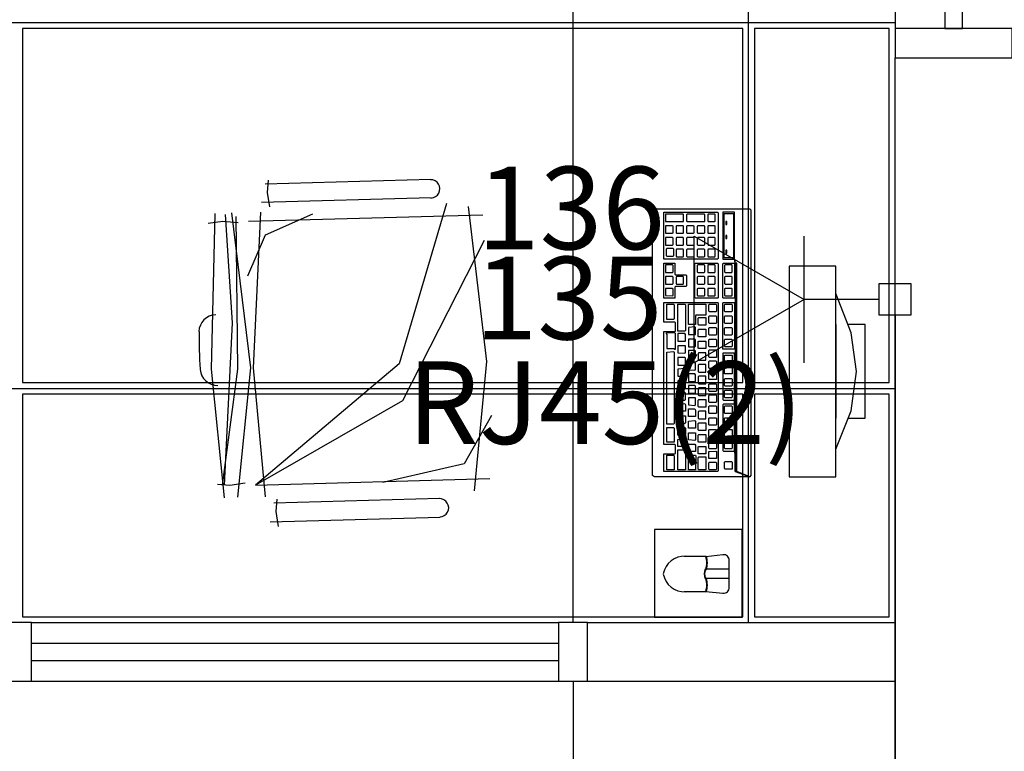
# Model space of a CAD drawing. Extents: x 0 to 150, y 0 to 90.
# Drawn here: x 45 to 47, y 56 to 58 of the extents above; entities that cross this region are included whole.
import ezdxf

# ---------------------------------------------------------------- set-up
doc = ezdxf.new("R2010")
doc.units = 0
doc.header["$MEASUREMENT"] = 0
for name, color, linetype in [('ARQUITETURA', 1, 'CONTINUOUS'), ('CE-CONDUTOS', 7, 'CONTINUOUS'), ('CE-TEXTOS_PONTOS', 4, 'CONTINUOUS'), ('FORRO', 14, 'CONTINUOUS'), ('P-SIMBOL', 5, 'CONTINUOUS')]:
    doc.layers.add(name, color=color, linetype=linetype)
doc.styles.add('ARIAL', font='ARIAL.TTF')

msp = doc.modelspace()

# ---------------------------------------------------------------- linework, layer by layer
at = {"layer": 'ARQUITETURA'}
for p, q in [((47.1423, 59.446), (47.1423, 57.946)), ((46.3173, 56.4235), (46.3173, 59.0485)), ((47.1423, 57.871), (47.4423, 57.871)), ((47.1423, 52.5235), (47.1423, 57.871)), ((45.9528, 57.559), (45.5283, 57.547)), ((45.5343, 57.526), (45.5373, 57.5575)), ((45.5403, 57.4885), (45.5343, 57.526)), ((45.5193, 57.5005), (45.9543, 57.5125)), ((46.0863, 57.4675), (45.4863, 57.451)), ((45.4203, 57.451), (45.3828, 57.4465)), ((45.4593, 57.448), (45.4203, 57.451)), ((46.8708, 57.337), (46.8708, 56.797)), ((46.9908, 57.337), (46.8708, 57.337)), ((46.9908, 56.797), (46.9908, 57.337)), ((46.9908, 57.187), (46.9908, 56.947)), ((45.5043, 56.776), (46.1043, 56.7925)), ((46.8708, 56.797), (46.9908, 56.797)), ((45.4383, 56.7745), (45.4068, 56.7775)), ((45.4773, 56.7805), (45.4383, 56.7745)), ((45.9753, 56.7415), (45.5508, 56.7295)), ((45.5568, 56.7085), (45.5598, 56.74)), ((45.5628, 56.6695), (45.5568, 56.7085)), ((45.5418, 56.6815), (45.9768, 56.6935)), ((46.6578, 56.593), (46.6023, 56.593)), ((46.6578, 56.593), (46.7013, 56.5975)), ((46.7178, 56.5135), (46.7178, 56.5825)), ((46.7178, 56.56), (46.6578, 56.56)), ((46.7178, 56.536), (46.6578, 56.536)), ((46.6023, 56.503), (46.6578, 56.503)), ((46.6578, 56.503), (46.7013, 56.4985)), ((44.9298, 56.4235), (46.2798, 56.4235)), ((46.3548, 56.2735), (46.3548, 56.4235)), ((46.3548, 56.4235), (47.1423, 56.4235)), ((44.9298, 56.371), (46.2798, 56.371)), ((44.9298, 56.326), (46.2798, 56.326)), ((44.9298, 56.2735), (46.2798, 56.2735)), ((46.3173, 56.2735), (46.3173, 52.3135)), ((46.3548, 56.2735), (47.1423, 56.2735))]:
    msp.add_line(p, q, dxfattribs=at)
for points in [[(47.2698, 57.946), (47.3148, 57.946), (47.3148, 58.021), (47.2698, 58.021), (47.2698, 57.946)], [(47.4423, 57.871), (47.4423, 57.946), (47.1423, 57.946), (47.1423, 57.871)], [(45.9933, 57.4975), (45.8718, 57.0865), (45.5043, 56.776)], [(46.0488, 57.49), (46.0953, 57.0925), (46.0638, 56.761)], [(45.3993, 57.472), (45.3903, 57.073), (45.4233, 56.743)], [(45.4533, 57.4645), (45.4578, 57.073), (45.4188, 56.776)], [(45.4263, 57.469), (45.4443, 57.1915), (45.4233, 56.776)], [(45.4428, 57.4735), (45.4908, 57.076), (45.4578, 56.7445)], [(45.6498, 57.4705), (45.5283, 57.4165), (45.4833, 57.3115)], [(45.5163, 57.475), (45.4983, 57.076), (45.5283, 56.746)], [(46.7373, 57.3445), (46.7328, 57.3445), (46.7313, 57.355), (46.7313, 57.475), (46.7013, 57.475), (46.7013, 57.355), (46.7313, 57.355), (46.7328, 57.3445), (46.7328, 56.8105), (46.7313, 56.995), (46.7313, 57.1135), (46.7013, 57.1135), (46.7013, 56.995), (46.7028, 56.9935), (46.7298, 56.9935), (46.7313, 56.995), (46.7313, 56.9815), (46.7298, 56.983), (46.7028, 56.983), (46.7013, 56.9815), (46.7013, 56.8645), (46.7028, 56.863), (46.7298, 56.863), (46.7313, 56.8645), (46.7313, 56.9815), (46.7328, 56.8105), (46.7703, 56.797), (46.5258, 56.797), (46.5213, 56.8), (46.5213, 57.481), (46.5228, 57.484), (46.5258, 57.484), (46.7703, 57.484), (46.7733, 57.481), (46.7733, 56.8), (46.7703, 56.797), (46.7373, 56.8105), (46.7373, 57.3445)], [(46.5498, 57.4735), (46.5498, 57.475), (46.6878, 57.475), (46.6893, 57.4735), (46.6893, 57.3565), (46.6878, 57.355), (46.5498, 57.355), (46.5498, 57.3565), (46.5498, 57.4735)], [(46.5993, 57.451), (46.6008, 57.451), (46.6008, 57.469), (46.5993, 57.4705), (46.5543, 57.4705), (46.5543, 57.469), (46.5543, 57.4525), (46.5543, 57.451), (46.5993, 57.451)], [(46.6533, 57.451), (46.6548, 57.451), (46.6548, 57.469), (46.6533, 57.4705), (46.6098, 57.4705), (46.6083, 57.469), (46.6083, 57.4525), (46.6098, 57.451), (46.6533, 57.451)], [(46.6638, 57.451), (46.6803, 57.451), (46.6818, 57.4525), (46.6818, 57.469), (46.6803, 57.4705), (46.6638, 57.4705), (46.6623, 57.469), (46.6623, 57.4525), (46.6638, 57.451)], [(46.7043, 57.472), (46.7283, 57.472), (46.7283, 57.358), (46.7043, 57.358), (46.7043, 57.472)], [(46.5738, 57.4225), (46.5738, 57.439), (46.5723, 57.4405), (46.5543, 57.4405), (46.5543, 57.439), (46.5543, 57.4225), (46.5543, 57.421), (46.5723, 57.421), (46.5738, 57.4225)], [(46.5993, 57.421), (46.6008, 57.4225), (46.6008, 57.439), (46.5993, 57.4405), (46.5828, 57.4405), (46.5813, 57.439), (46.5813, 57.4225), (46.5828, 57.421), (46.5993, 57.421)], [(46.6263, 57.421), (46.6278, 57.4225), (46.6278, 57.439), (46.6263, 57.4405), (46.6098, 57.4405), (46.6083, 57.439), (46.6083, 57.4225), (46.6098, 57.421), (46.6263, 57.421)], [(46.6368, 57.421), (46.6533, 57.421), (46.6548, 57.4225), (46.6548, 57.439), (46.6533, 57.4405), (46.6368, 57.4405), (46.6353, 57.439), (46.6353, 57.4225), (46.6368, 57.421)], [(46.6638, 57.421), (46.6803, 57.421), (46.6818, 57.4225), (46.6818, 57.439), (46.6803, 57.4405), (46.6638, 57.4405), (46.6623, 57.439), (46.6623, 57.4225), (46.6638, 57.421)], [(46.7118, 57.4435), (46.7118, 57.451), (46.7088, 57.451), (46.7088, 57.4435), (46.7118, 57.4435)], [(46.7118, 57.4075), (46.7118, 57.415), (46.7088, 57.415), (46.7088, 57.4075), (46.7118, 57.4075)], [(46.0893, 57.403), (45.8808, 56.992), (45.5043, 56.776)], [(46.5738, 57.3925), (46.5738, 57.409), (46.5723, 57.4105), (46.5543, 57.4105), (46.5543, 57.409), (46.5543, 57.3925), (46.5543, 57.391), (46.5723, 57.391), (46.5738, 57.3925)], [(46.6008, 57.3925), (46.6008, 57.409), (46.5993, 57.4105), (46.5828, 57.4105), (46.5813, 57.409), (46.5813, 57.3925), (46.5828, 57.391), (46.5993, 57.391), (46.6008, 57.3925)], [(46.6263, 57.391), (46.6278, 57.3925), (46.6278, 57.409), (46.6263, 57.4105), (46.6098, 57.4105), (46.6083, 57.409), (46.6083, 57.3925), (46.6098, 57.391), (46.6263, 57.391)], [(46.6368, 57.391), (46.6533, 57.391), (46.6548, 57.3925), (46.6548, 57.409), (46.6533, 57.4105), (46.6368, 57.4105), (46.6353, 57.409), (46.6353, 57.3925), (46.6368, 57.391)], [(46.6623, 57.3925), (46.6638, 57.391), (46.6803, 57.391), (46.6818, 57.3925), (46.6818, 57.409), (46.6803, 57.4105), (46.6638, 57.4105), (46.6623, 57.409), (46.6623, 57.3925)], [(46.5753, 57.3805), (46.5738, 57.382), (46.5573, 57.382), (46.5558, 57.3805), (46.5558, 57.364), (46.5573, 57.3625), (46.5738, 57.3625), (46.5753, 57.364), (46.5753, 57.3805)], [(46.6008, 57.379), (46.5993, 57.3805), (46.5828, 57.3805), (46.5813, 57.379), (46.5813, 57.3625), (46.5828, 57.361), (46.5993, 57.361), (46.6008, 57.3625), (46.6008, 57.379)], [(46.6263, 57.3805), (46.6098, 57.3805), (46.6083, 57.379), (46.6083, 57.3625), (46.6098, 57.361), (46.6263, 57.361), (46.6278, 57.3625), (46.6278, 57.379), (46.6263, 57.3805)], [(46.6368, 57.3805), (46.6353, 57.379), (46.6353, 57.3625), (46.6368, 57.361), (46.6533, 57.361), (46.6548, 57.3625), (46.6548, 57.379), (46.6533, 57.3805), (46.6368, 57.3805)], [(46.6623, 57.379), (46.6623, 57.3625), (46.6638, 57.361), (46.6803, 57.361), (46.6818, 57.3625), (46.6818, 57.379), (46.6803, 57.3805), (46.6638, 57.3805), (46.6623, 57.379)], [(46.7118, 57.37), (46.7118, 57.3775), (46.7088, 57.3775), (46.7088, 57.37), (46.7118, 57.37)], [(46.5498, 57.343), (46.5498, 57.3445), (46.5783, 57.3445), (46.5783, 57.343), (46.5783, 57.316), (46.5798, 57.3145), (46.6068, 57.3145), (46.6083, 57.313), (46.6083, 57.286), (46.6068, 57.2845), (46.5798, 57.2845), (46.5783, 57.283), (46.5783, 57.256), (46.5783, 57.2545), (46.5498, 57.2545), (46.5498, 57.256), (46.5498, 57.256), (46.5498, 57.343)], [(46.5738, 57.322), (46.5738, 57.3385), (46.5723, 57.34), (46.5543, 57.34), (46.5543, 57.3385), (46.5543, 57.322), (46.5543, 57.3205), (46.5723, 57.3205), (46.5738, 57.322)], [(46.6293, 57.343), (46.6308, 57.3445), (46.6878, 57.3445), (46.6893, 57.343), (46.6893, 57.256), (46.6878, 57.2545), (46.6308, 57.2545), (46.6293, 57.256), (46.6293, 57.343)], [(46.6368, 57.3205), (46.6533, 57.3205), (46.6548, 57.322), (46.6548, 57.3385), (46.6533, 57.34), (46.6368, 57.34), (46.6353, 57.3385), (46.6353, 57.322), (46.6368, 57.3205)], [(46.6623, 57.3205), (46.6803, 57.3205), (46.6818, 57.322), (46.6818, 57.3385), (46.6803, 57.34), (46.6623, 57.34), (46.6623, 57.3385), (46.6623, 57.322), (46.6623, 57.3205)], [(46.7013, 57.343), (46.7028, 57.3445), (46.7298, 57.3445), (46.7313, 57.343), (46.7313, 57.256), (46.7298, 57.2545), (46.7028, 57.2545), (46.7013, 57.256), (46.7013, 57.256), (46.7013, 57.343)], [(46.7073, 57.3205), (46.7238, 57.3205), (46.7253, 57.322), (46.7253, 57.3385), (46.7238, 57.34), (46.7073, 57.34), (46.7058, 57.3385), (46.7058, 57.322), (46.7073, 57.3205)], [(46.5738, 57.292), (46.5738, 57.3085), (46.5723, 57.31), (46.5543, 57.31), (46.5543, 57.3085), (46.5543, 57.292), (46.5543, 57.2905), (46.5723, 57.2905), (46.5738, 57.292)], [(46.5993, 57.2905), (46.6008, 57.292), (46.6008, 57.3085), (46.5993, 57.31), (46.5828, 57.31), (46.5813, 57.3085), (46.5813, 57.292), (46.5828, 57.2905), (46.5993, 57.2905)], [(46.6368, 57.2905), (46.6533, 57.2905), (46.6548, 57.292), (46.6548, 57.3085), (46.6533, 57.31), (46.6368, 57.31), (46.6353, 57.3085), (46.6353, 57.292), (46.6368, 57.2905)], [(46.6623, 57.292), (46.6623, 57.2905), (46.6803, 57.2905), (46.6818, 57.292), (46.6818, 57.3085), (46.6803, 57.31), (46.6623, 57.31), (46.6623, 57.3085), (46.6623, 57.292)], [(46.7073, 57.31), (46.7058, 57.3085), (46.7058, 57.292), (46.7073, 57.2905), (46.7238, 57.2905), (46.7253, 57.292), (46.7253, 57.3085), (46.7238, 57.31), (46.7073, 57.31)], [(46.5738, 57.2785), (46.5723, 57.28), (46.5543, 57.28), (46.5543, 57.2785), (46.5543, 57.262), (46.5543, 57.262), (46.5723, 57.2605), (46.5738, 57.262), (46.5738, 57.2785)], [(46.6368, 57.28), (46.6353, 57.2785), (46.6353, 57.262), (46.6368, 57.2605), (46.6533, 57.2605), (46.6548, 57.262), (46.6548, 57.2785), (46.6533, 57.28), (46.6368, 57.28)], [(46.6623, 57.2785), (46.6623, 57.262), (46.6623, 57.2605), (46.6803, 57.2605), (46.6818, 57.262), (46.6818, 57.2785), (46.6803, 57.28), (46.6623, 57.28), (46.6623, 57.2785)], [(46.7073, 57.28), (46.7058, 57.2785), (46.7058, 57.262), (46.7073, 57.2605), (46.7238, 57.2605), (46.7253, 57.262), (46.7253, 57.2785), (46.7238, 57.28), (46.7073, 57.28)], [(46.9908, 56.8675), (46.9908, 56.8675), (47.0298, 56.9665), (47.0433, 57.067), (47.0298, 57.166), (46.9908, 57.2665)], [(46.5498, 57.1675), (46.5498, 57.169), (46.5783, 57.169), (46.5798, 57.1705), (46.5798, 57.1915), (46.5783, 57.193), (46.5498, 57.193), (46.5498, 57.1945), (46.5498, 57.2425), (46.5498, 57.244), (46.6878, 57.244), (46.6893, 57.2425), (46.6893, 56.812), (46.6878, 56.8105), (46.5498, 56.8105), (46.5498, 56.812), (46.5498, 56.812), (46.5498, 56.854), (46.5498, 56.8555), (46.5783, 56.8555), (46.5798, 56.857), (46.5798, 56.878), (46.5783, 56.8795), (46.5498, 56.8795), (46.5498, 56.881), (46.5498, 56.881), (46.5498, 57.1675)], [(46.5573, 57.238), (46.5573, 57.2395), (46.5753, 57.2395), (46.5768, 57.238), (46.5768, 57.202), (46.5753, 57.2005), (46.5573, 57.2005), (46.5573, 57.2035), (46.5573, 57.238)], [(46.5858, 57.238), (46.5858, 57.2395), (46.6038, 57.2395), (46.6053, 57.238), (46.6053, 57.172), (46.6038, 57.1705), (46.5858, 57.1705), (46.5858, 57.172), (46.5858, 57.238)], [(46.6128, 57.238), (46.6128, 57.2395), (46.6578, 57.2395), (46.6578, 57.238), (46.6578, 57.2125), (46.6578, 57.211), (46.6323, 57.211), (46.6308, 57.2095), (46.6308, 57.187), (46.6293, 57.187), (46.6128, 57.187), (46.6128, 57.1885), (46.6128, 57.238)], [(46.6833, 57.2395), (46.6848, 57.238), (46.6848, 57.2215), (46.6833, 57.22), (46.6668, 57.22), (46.6653, 57.2215), (46.6653, 57.238), (46.6668, 57.2395), (46.6833, 57.2395)], [(46.7013, 57.2425), (46.7028, 57.244), (46.7298, 57.244), (46.7313, 57.2425), (46.7313, 57.124), (46.7013, 57.124), (46.7013, 57.2425)], [(46.7238, 57.2395), (46.7253, 57.238), (46.7253, 57.2215), (46.7238, 57.22), (46.7073, 57.22), (46.7058, 57.2215), (46.7058, 57.238), (46.7073, 57.2395), (46.7238, 57.2395)], [(46.6578, 57.205), (46.6578, 57.2035), (46.6578, 57.1855), (46.6578, 57.1855), (46.6398, 57.1855), (46.6383, 57.187), (46.6383, 57.2035), (46.6398, 57.205), (46.6578, 57.205)], [(46.6833, 57.2095), (46.6848, 57.208), (46.6848, 57.1915), (46.6833, 57.19), (46.6668, 57.19), (46.6653, 57.1915), (46.6653, 57.208), (46.6668, 57.2095), (46.6833, 57.2095)], [(46.7058, 57.208), (46.7073, 57.2095), (46.7238, 57.2095), (46.7253, 57.208), (46.7253, 57.1915), (46.7238, 57.19), (46.7073, 57.19), (46.7058, 57.1915), (46.7058, 57.208)], [(47.0223, 56.947), (47.0658, 56.947), (47.0658, 57.187), (47.0223, 57.187)], [(46.5798, 57.124), (46.5798, 57.1645), (46.5783, 57.166), (46.5558, 57.166), (46.5558, 57.1645), (46.5573, 57.1615), (46.5573, 57.127), (46.5573, 57.1255), (46.5753, 57.1255), (46.5783, 57.124), (46.5798, 57.124)], [(46.6038, 57.145), (46.6053, 57.145), (46.6053, 57.1615), (46.6038, 57.1645), (46.5858, 57.1645), (46.5858, 57.1615), (46.5858, 57.145), (46.5858, 57.145), (46.6038, 57.145)], [(46.6293, 57.1615), (46.6308, 57.1615), (46.6308, 57.1795), (46.6293, 57.181), (46.6128, 57.1795), (46.6128, 57.1795), (46.6128, 57.1615), (46.6128, 57.1615), (46.6293, 57.1615)], [(46.6578, 57.175), (46.6578, 57.1735), (46.6578, 57.1555), (46.6578, 57.1555), (46.6398, 57.1555), (46.6383, 57.157), (46.6383, 57.1735), (46.6398, 57.175), (46.6578, 57.175)], [(46.6653, 57.178), (46.6668, 57.1795), (46.6833, 57.1795), (46.6848, 57.178), (46.6848, 57.1615), (46.6833, 57.16), (46.6668, 57.16), (46.6653, 57.1615), (46.6653, 57.178)], [(46.7073, 57.1795), (46.7238, 57.1795), (46.7253, 57.178), (46.7253, 57.1615), (46.7238, 57.16), (46.7073, 57.16), (46.7058, 57.1615), (46.7058, 57.178), (46.7073, 57.1795)], [(46.6293, 57.13), (46.6308, 57.1315), (46.6308, 57.148), (46.6293, 57.1495), (46.6128, 57.1495), (46.6128, 57.148), (46.6128, 57.133), (46.6128, 57.13), (46.6293, 57.13)], [(46.6383, 57.1435), (46.6398, 57.145), (46.6578, 57.145), (46.6578, 57.1435), (46.6578, 57.127), (46.6578, 57.1255), (46.6398, 57.1255), (46.6383, 57.127), (46.6383, 57.1435)], [(46.6833, 57.1495), (46.6848, 57.148), (46.6848, 57.1315), (46.6833, 57.13), (46.6668, 57.13), (46.6653, 57.1315), (46.6653, 57.148), (46.6668, 57.1495), (46.6833, 57.1495)], [(46.7073, 57.1495), (46.7238, 57.1495), (46.7253, 57.148), (46.7253, 57.1315), (46.7238, 57.13), (46.7073, 57.13), (46.7058, 57.1315), (46.7058, 57.148), (46.7073, 57.1495)], [(46.5573, 57.1165), (46.5573, 57.1165), (46.5753, 57.118), (46.5768, 57.1165), (46.5768, 56.9335), (46.5753, 56.932), (46.5573, 56.932), (46.5573, 56.9335), (46.5573, 57.1165)], [(46.6038, 57.1135), (46.6053, 57.115), (46.6053, 57.133), (46.6038, 57.133), (46.5858, 57.133), (46.5858, 57.133), (46.5858, 57.115), (46.5858, 57.115), (46.6038, 57.1135)], [(46.6293, 57.1015), (46.6308, 57.1015), (46.6308, 57.1195), (46.6293, 57.121), (46.6128, 57.121), (46.6128, 57.1195), (46.6128, 57.103), (46.6128, 57.1015), (46.6293, 57.1015)], [(46.6398, 57.0955), (46.6578, 57.0955), (46.6578, 57.0955), (46.6578, 57.1135), (46.6578, 57.115), (46.6398, 57.115), (46.6383, 57.1135), (46.6383, 57.097), (46.6398, 57.0955)], [(46.6653, 57.121), (46.6668, 57.1225), (46.6833, 57.1225), (46.6848, 57.121), (46.6848, 57.103), (46.6833, 57.103), (46.6668, 57.103), (46.6653, 57.1045), (46.6653, 57.121)], [(46.6038, 57.0835), (46.6053, 57.085), (46.6053, 57.1015), (46.6038, 57.103), (46.5858, 57.103), (46.5858, 57.1015), (46.5858, 57.085), (46.5858, 57.0835), (46.6038, 57.0835)], [(46.6293, 57.07), (46.6308, 57.0715), (46.6308, 57.0895), (46.6293, 57.0895), (46.6128, 57.0895), (46.6128, 57.0895), (46.6128, 57.0715), (46.6128, 57.0715), (46.6293, 57.07)], [(46.6398, 57.0655), (46.6578, 57.0655), (46.6578, 57.0655), (46.6578, 57.0835), (46.6578, 57.085), (46.6398, 57.085), (46.6383, 57.0835), (46.6383, 57.067), (46.6398, 57.0655)], [(46.6668, 57.094), (46.6833, 57.094), (46.6848, 57.0925), (46.6848, 57.076), (46.6833, 57.0745), (46.6668, 57.0745), (46.6653, 57.076), (46.6653, 57.0925), (46.6668, 57.094)], [(46.7238, 57.109), (46.7253, 57.1075), (46.7253, 57.091), (46.7238, 57.0895), (46.7073, 57.0895), (46.7058, 57.091), (46.7058, 57.1075), (46.7073, 57.109), (46.7238, 57.109)], [(46.6053, 57.055), (46.6053, 57.0715), (46.6038, 57.0745), (46.5858, 57.073), (46.5858, 57.0715), (46.5858, 57.055), (46.5858, 57.055), (46.6038, 57.055), (46.6053, 57.055)], [(46.6293, 57.0415), (46.6308, 57.0415), (46.6308, 57.058), (46.6293, 57.061), (46.6128, 57.061), (46.6128, 57.058), (46.6128, 57.043), (46.6128, 57.0415), (46.6293, 57.0415)], [(46.6653, 57.064), (46.6668, 57.0655), (46.6833, 57.0655), (46.6848, 57.064), (46.6848, 57.046), (46.6833, 57.046), (46.6668, 57.046), (46.6653, 57.0475), (46.6653, 57.064)], [(46.7058, 57.0775), (46.7073, 57.079), (46.7238, 57.0805), (46.7253, 57.0775), (46.7253, 57.061), (46.7238, 57.061), (46.7073, 57.061), (46.7058, 57.061), (46.7058, 57.0775)], [(46.6053, 57.025), (46.6053, 57.043), (46.6038, 57.043), (46.5858, 57.043), (46.5858, 57.043), (46.5858, 57.025), (46.5858, 57.025), (46.6038, 57.0235), (46.6053, 57.025)], [(46.6398, 57.0355), (46.6578, 57.0355), (46.6578, 57.037), (46.6578, 57.0535), (46.6578, 57.055), (46.6398, 57.055), (46.6383, 57.0535), (46.6383, 57.037), (46.6398, 57.0355)], [(46.6668, 57.0355), (46.6833, 57.0355), (46.6848, 57.034), (46.6848, 57.0175), (46.6833, 57.016), (46.6668, 57.016), (46.6653, 57.0175), (46.6653, 57.034), (46.6668, 57.0355)], [(46.7058, 57.0475), (46.7073, 57.049), (46.7238, 57.049), (46.7253, 57.0475), (46.7253, 57.031), (46.7238, 57.0295), (46.7073, 57.0295), (46.7058, 57.031), (46.7058, 57.0475)], [(46.6053, 56.995), (46.6053, 57.0115), (46.6038, 57.013), (46.5858, 57.013), (46.5858, 57.0115), (46.5858, 56.9965), (46.5858, 56.9935), (46.6038, 56.9935), (46.6053, 56.995)], [(46.6308, 57.0115), (46.6308, 57.0295), (46.6293, 57.031), (46.6128, 57.031), (46.6128, 57.0295), (46.6128, 57.0115), (46.6128, 57.0115), (46.6293, 57.0115), (46.6308, 57.0115)], [(46.6578, 57.0055), (46.6578, 57.0055), (46.6578, 57.0235), (46.6578, 57.025), (46.6398, 57.025), (46.6383, 57.0235), (46.6383, 57.007), (46.6398, 57.0055), (46.6578, 57.0055)], [(46.7238, 57.019), (46.7253, 57.0175), (46.7253, 57.001), (46.7238, 56.9995), (46.7073, 56.9995), (46.7058, 57.001), (46.7058, 57.0175), (46.7073, 57.019), (46.7238, 57.019)], [(46.5858, 56.9815), (46.5858, 56.983), (46.6038, 56.9845), (46.6053, 56.9815), (46.6053, 56.965), (46.6038, 56.965), (46.5858, 56.965), (46.5858, 56.965), (46.5858, 56.9815)], [(46.6308, 56.9995), (46.6293, 56.9995), (46.6128, 56.9995), (46.6128, 56.9995), (46.6128, 56.9815), (46.6128, 56.9815), (46.6293, 56.98), (46.6308, 56.9815), (46.6308, 56.9995)], [(46.6578, 56.995), (46.6578, 56.9935), (46.6578, 56.977), (46.6578, 56.9755), (46.6398, 56.9755), (46.6383, 56.977), (46.6383, 56.9935), (46.6398, 56.995), (46.6578, 56.995)], [(46.6668, 57.007), (46.6833, 57.007), (46.6848, 57.0055), (46.6848, 56.989), (46.6833, 56.9875), (46.6668, 56.9875), (46.6653, 56.989), (46.6653, 57.0055), (46.6668, 57.007)], [(46.6128, 56.968), (46.6128, 56.971), (46.6293, 56.971), (46.6308, 56.968), (46.6308, 56.9515), (46.6293, 56.9515), (46.6128, 56.9515), (46.6128, 56.953), (46.6128, 56.968)], [(46.6398, 56.965), (46.6383, 56.9635), (46.6383, 56.947), (46.6398, 56.9455), (46.6578, 56.9455), (46.6578, 56.947), (46.6578, 56.9635), (46.6578, 56.965), (46.6398, 56.965)], [(46.6653, 56.977), (46.6668, 56.9785), (46.6833, 56.9785), (46.6848, 56.977), (46.6848, 56.9605), (46.6833, 56.959), (46.6668, 56.959), (46.6653, 56.9605), (46.6653, 56.977)], [(46.7073, 56.9785), (46.7238, 56.9785), (46.7253, 56.977), (46.7253, 56.9605), (46.7238, 56.959), (46.7073, 56.959), (46.7058, 56.9605), (46.7058, 56.977), (46.7073, 56.9785)], [(46.1088, 56.9545), (46.0383, 56.83), (45.8298, 56.782)], [(46.5858, 56.953), (46.6038, 56.953), (46.6053, 56.953), (46.6053, 56.935), (46.6038, 56.9335), (46.5858, 56.9335), (46.5858, 56.935), (46.5858, 56.953), (46.5858, 56.953)], [(46.6128, 56.9395), (46.6128, 56.9395), (46.6293, 56.941), (46.6308, 56.9395), (46.6308, 56.9215), (46.6293, 56.9215), (46.6128, 56.9215), (46.6128, 56.9215), (46.6128, 56.9395)], [(46.6578, 56.935), (46.6578, 56.9335), (46.6578, 56.9155), (46.6578, 56.9155), (46.6398, 56.9155), (46.6383, 56.917), (46.6383, 56.9335), (46.6398, 56.935), (46.6578, 56.935)], [(46.6833, 56.9485), (46.6848, 56.947), (46.6848, 56.9305), (46.6833, 56.929), (46.6668, 56.929), (46.6653, 56.9305), (46.6653, 56.947), (46.6668, 56.9485), (46.6833, 56.9485)], [(46.7238, 56.9485), (46.7253, 56.947), (46.7253, 56.9305), (46.7238, 56.929), (46.7073, 56.929), (46.7058, 56.9305), (46.7058, 56.947), (46.7073, 56.9485), (46.7238, 56.9485)], [(46.5573, 56.9215), (46.5573, 56.923), (46.5753, 56.923), (46.5768, 56.9215), (46.5768, 56.8855), (46.5753, 56.8855), (46.5573, 56.8855), (46.5573, 56.887), (46.5573, 56.9215)], [(46.6038, 56.923), (46.6053, 56.9215), (46.6053, 56.905), (46.6038, 56.9035), (46.5858, 56.9035), (46.5858, 56.9065), (46.5858, 56.9215), (46.5858, 56.923), (46.6038, 56.923)], [(46.6293, 56.9095), (46.6308, 56.9095), (46.6308, 56.8915), (46.6293, 56.89), (46.6128, 56.8915), (46.6128, 56.893), (46.6128, 56.9095), (46.6128, 56.9095), (46.6293, 56.9095)], [(46.6668, 56.9185), (46.6833, 56.9185), (46.6848, 56.917), (46.6848, 56.9005), (46.6833, 56.899), (46.6668, 56.899), (46.6653, 56.9005), (46.6653, 56.917), (46.6668, 56.9185)], [(46.7073, 56.9185), (46.7238, 56.9185), (46.7253, 56.917), (46.7253, 56.9005), (46.7238, 56.899), (46.7073, 56.899), (46.7058, 56.9005), (46.7058, 56.917), (46.7073, 56.9185)], [(46.5858, 56.893), (46.6038, 56.8945), (46.6053, 56.893), (46.6053, 56.875), (46.6038, 56.875), (46.5858, 56.875), (46.5858, 56.875), (46.5858, 56.893), (46.5858, 56.893)], [(46.6398, 56.905), (46.6578, 56.905), (46.6578, 56.9035), (46.6578, 56.887), (46.6578, 56.8855), (46.6398, 56.8855), (46.6383, 56.887), (46.6383, 56.9035), (46.6398, 56.905)], [(46.6833, 56.8885), (46.6848, 56.887), (46.6848, 56.8705), (46.6833, 56.869), (46.6668, 56.869), (46.6653, 56.8705), (46.6653, 56.887), (46.6668, 56.8885), (46.6833, 56.8885)], [(46.7058, 56.887), (46.7073, 56.8885), (46.7238, 56.8885), (46.7253, 56.887), (46.7253, 56.8705), (46.7238, 56.869), (46.7073, 56.869), (46.7058, 56.8705), (46.7058, 56.887)], [(46.5858, 56.8645), (46.5858, 56.866), (46.6038, 56.866), (46.6053, 56.8645), (46.6053, 56.815), (46.6038, 56.815), (46.5858, 56.815), (46.5858, 56.8165), (46.5858, 56.8645)], [(46.6293, 56.881), (46.6308, 56.878), (46.6308, 56.8615), (46.6293, 56.8615), (46.6128, 56.8615), (46.6128, 56.863), (46.6128, 56.878), (46.6128, 56.881), (46.6293, 56.881)], [(46.6383, 56.8735), (46.6398, 56.875), (46.6578, 56.875), (46.6578, 56.8735), (46.6578, 56.8555), (46.6578, 56.8555), (46.6398, 56.8555), (46.6383, 56.857), (46.6383, 56.8735)], [(46.6668, 56.8615), (46.6833, 56.863), (46.6848, 56.8615), (46.6848, 56.8435), (46.6833, 56.8435), (46.6668, 56.8435), (46.6653, 56.8435), (46.6653, 56.8615), (46.6668, 56.8615)], [(46.5573, 56.851), (46.5573, 56.8525), (46.5753, 56.8525), (46.5768, 56.851), (46.5768, 56.815), (46.5753, 56.815), (46.5573, 56.815), (46.5573, 56.8165), (46.5573, 56.851)], [(46.6128, 56.851), (46.6128, 56.8525), (46.6308, 56.8525), (46.6323, 56.851), (46.6308, 56.815), (46.6308, 56.815), (46.6128, 56.815), (46.6128, 56.8165), (46.6128, 56.851)], [(46.6383, 56.8465), (46.6398, 56.848), (46.6578, 56.848), (46.6578, 56.8465), (46.6578, 56.815), (46.6578, 56.815), (46.6398, 56.815), (46.6383, 56.8165), (46.6383, 56.8465)], [(46.6653, 56.833), (46.6668, 56.8345), (46.6833, 56.8345), (46.6848, 56.833), (46.6848, 56.8165), (46.6833, 56.815), (46.6668, 56.815), (46.6653, 56.8165), (46.6653, 56.833)], [(46.7238, 56.836), (46.7253, 56.8345), (46.7253, 56.8165), (46.7238, 56.8165), (46.7073, 56.8165), (46.7058, 56.818), (46.7058, 56.8345), (46.7073, 56.836), (46.7238, 56.836)], [(46.5258, 56.662), (46.5258, 56.437), (46.7508, 56.437), (46.7508, 56.662), (46.5258, 56.662)], [(44.8548, 56.2735), (44.9298, 56.2735), (44.9298, 56.4235), (44.8548, 56.4235)], [(46.3548, 56.4235), (46.2798, 56.4235), (46.2798, 56.2735), (46.3548, 56.2735)]]:
    msp.add_lwpolyline(points, dxfattribs=at)
for centre, radius, start, end in [((45.9528, 57.535), 0.0235, 271.574, 91.5742), ((45.4038, 57.1675), 0.045, 92.5053, 177.991), ((46.4973, 57.1525), 1.1381, 179.141, 184.008), ((45.4068, 57.076), 0.045, 185.158, 270.643), ((45.9753, 56.7175), 0.0235, 271.574, 91.5742), ((46.6023, 56.539), 0.0545, 86.5366, 170.042), ((46.6128, 56.5765), 0.0473, 339.961, 20.1858), ((46.6128, 56.5765), 0.0488, 339.813, 20.1858), ((46.7028, 56.5825), 0.015, 359.999, 94.9992), ((46.6773, 56.548), 0.0243, 150.549, 209.449), ((46.6773, 56.548), 0.0228, 150.246, 209.753), ((46.6023, 56.557), 0.0545, 189.956, 273.462), ((46.6128, 56.5195), 0.0473, 339.813, 20.0374), ((46.6128, 56.5195), 0.0488, 339.813, 20.1858), ((46.7028, 56.5135), 0.015, 264.999, 359.999)]:
    msp.add_arc(centre, radius, start, end, dxfattribs=at)
at = {"layer": 'CE-CONDUTOS', "linetype": 'CONTINUOUS'}
msp.add_spline([(47.1423, 57.2102), (47.1423, 57.0743), (47.1423, 56.9468), (47.1423, 56.8273), (47.1423, 56.715), (47.1423, 56.6095), (47.1423, 56.51), (47.1423, 56.4161), (47.1423, 56.327), (47.1423, 56.2422), (47.1423, 56.1611), (47.1423, 56.0831), (47.1423, 56.0076), (47.1423, 55.934), (47.1423, 55.8616), (47.1423, 55.7899), (47.1423, 55.7183), (47.1423, 55.6462), (47.1423, 55.573), (47.1423, 55.498), (47.1423, 55.4207), (47.1423, 55.3404), (47.1423, 55.2567), (47.1423, 55.1687), (47.1423, 55.0761), (47.1423, 54.9781), (47.1423, 54.8742), (47.1423, 54.7637), (47.1423, 54.6461), (47.1423, 54.5208), (47.1423, 54.3871)], degree=3, dxfattribs=at)
at = {"layer": 'FORRO'}
for p, q in [((46.7673, 56.4235), (46.7673, 59.8735)), ((42.4173, 57.961), (47.1423, 57.961)), ((42.4173, 57.0235), (47.1423, 57.0235))]:
    msp.add_line(p, q, dxfattribs=at)
for points in [[(46.7523, 57.946), (44.9073, 57.946), (44.9073, 57.0385), (46.7523, 57.0385), (46.7523, 57.946)], [(47.1273, 57.946), (46.7823, 57.946), (46.7823, 57.0385), (47.1273, 57.0385), (47.1273, 57.946)], [(46.7523, 57.0085), (44.9073, 57.0085), (44.9073, 56.4385), (46.7523, 56.4385), (46.7523, 57.0085)], [(47.1273, 57.0085), (46.7823, 57.0085), (46.7823, 56.4385), (47.1273, 56.4385), (47.1273, 57.0085)]]:
    msp.add_lwpolyline(points, dxfattribs=at)
at = {"layer": 'P-SIMBOL'}
for p, q in [((46.6278, 57.0895), (46.6278, 57.4135)), ((46.6278, 57.4135), (46.9098, 57.2515)), ((46.9098, 57.0895), (46.9098, 57.4135)), ((47.1018, 57.211), (47.1018, 57.292)), ((47.1018, 57.292), (47.1828, 57.292)), ((47.1828, 57.292), (47.1828, 57.211)), ((46.9098, 57.2515), (46.6278, 57.0895)), ((47.1018, 57.2515), (46.9098, 57.2515)), ((47.1828, 57.211), (47.1018, 57.211))]:
    msp.add_line(p, q, dxfattribs=at)

# ---------------------------------------------------------------- texts
at = {"layer": 'CE-TEXTOS_PONTOS', "char_height": 0.2118, "attachment_point": 9, "style": 'ARIAL'}
for s, insert, width in [('136', (46.5528, 57.3139), 0.76248), ('135', (46.5468, 57.0829), 0.76248), ('RJ45(2)', (46.9068, 56.815), 1.77912)]:
    msp.add_mtext(s, dxfattribs=dict(at, insert=insert, width=width))

doc.saveas('drawing.dxf')
